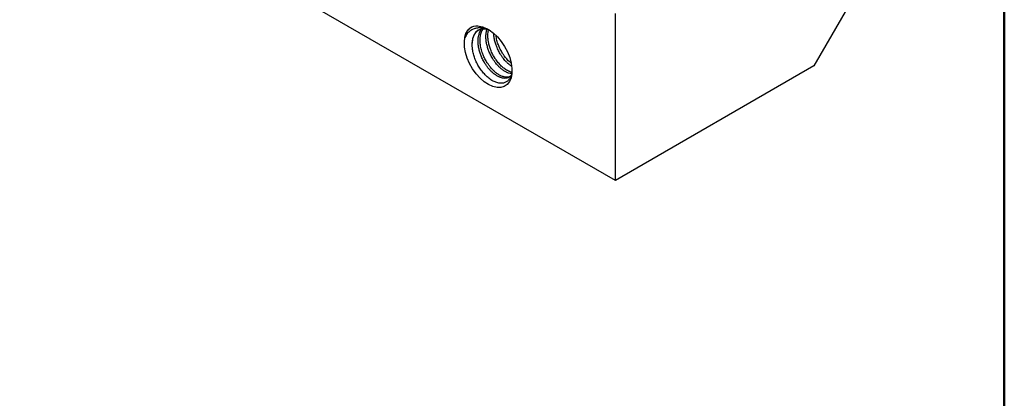
# Model space of a CAD drawing. Units: inches. Extents: x 0.1 to 16.9, y 0.1 to 10.9.
# Drawn here: x 11.8 to 16.5, y 5.6 to 7.4 of the extents above; entities that cross this region are included whole.
import ezdxf

# ---------------------------------------------------------------- set-up
doc = ezdxf.new("R2010")
doc.units = ezdxf.units.IN
doc.header["$MEASUREMENT"] = 0

msp = doc.modelspace()

# ---------------------------------------------------------------- linework, layer by layer
at = {"color": 7, "linetype": 'Continuous', "lineweight": 50}
msp.add_line((16.5, 10.5), (16.5, 0.5), dxfattribs=at)
at = {"color": 7, "linetype": 'Continuous', "lineweight": 25}
for p, q in [((14.653, 6.6418), (11.8246, 8.2746)), ((16.185, 8.2067), (15.5958, 7.1861)), ((14.653, 6.6418), (14.653, 7.4344)), ((15.5958, 7.1861), (14.653, 6.6418))]:
    msp.add_line(p, q, dxfattribs=at)
at = {"color": 7, "linetype": 'Continuous', "lineweight": 25, "flags": 128}
for points in [[(14.013, 7.3736), (14.0329, 7.3675), (14.0534, 7.3569), (14.0737, 7.3421), (14.0933, 7.3236), (14.1113, 7.302), (14.1273, 7.278), (14.1408, 7.2524), (14.1512, 7.226), (14.1583, 7.1997), (14.1618, 7.1743), (14.1616, 7.1508), (14.1577, 7.1298), (14.1502, 7.112), (14.1394, 7.0982), (14.1256, 7.0886), (14.1094, 7.0836), (14.0911, 7.0833), (14.0715, 7.0879), (14.0511, 7.0971), (14.0306, 7.1106), (14.0108, 7.128), (13.9922, 7.1487), (13.9755, 7.1721), (13.9612, 7.1973), (13.9498, 7.2235), (13.9416, 7.25), (13.9369, 7.2757), (13.936, 7.2999), (13.9387, 7.3218)], [(14.0589, 7.3534), (14.0495, 7.3572), (14.0318, 7.3612), (14.0155, 7.3606), (14.0012, 7.3553), (13.9895, 7.3455), (13.9808, 7.3317), (13.9754, 7.3144), (13.9736, 7.2942)]]:
    msp.add_lwpolyline(points, dxfattribs=at)
at = {"color": 7, "linetype": 'Continuous', "lineweight": 25}
for points, knots in [([(14.0557, 7.3549), (14.0535, 7.356), (14.048, 7.3585), (14.0392, 7.3616), (14.0265, 7.365), (14.0141, 7.3667), (14.0023, 7.3665), (13.9909, 7.3652), (13.9804, 7.362), (13.9707, 7.3571), (13.9634, 7.3525), (13.9564, 7.3466), (13.9498, 7.3394), (13.9437, 7.3312), (13.9404, 7.3249), (13.9387, 7.3218)], [0, 0, 0, 0, 0.045435, 0.110906, 0.176858, 0.304924, 0.369928, 0.43588, 0.563995, 0.628765, 0.694438, 0.769295, 0.844739, 0.922046, 1, 1, 1, 1]), ([(13.9413, 7.3356), (13.9464, 7.349), (13.9543, 7.3596), (13.9743, 7.3735), (13.9866, 7.377), (14.0001, 7.3765)], [0, 0, 0, 0, 0.5, 0.5, 1, 1, 1, 1]), ([(13.9413, 7.3356), (13.9444, 7.3418), (13.9517, 7.3566), (13.9638, 7.3654), (13.9708, 7.3704)], [0, 0, 0, 0, 0.416477, 1, 1, 1, 1]), ([(13.9736, 7.2942), (13.974, 7.299), (13.9749, 7.3095), (13.978, 7.3213), (13.9816, 7.3303), (13.9847, 7.3363), (13.9882, 7.3418), (13.9909, 7.3452), (13.9927, 7.3473), (13.9942, 7.3489), (13.9965, 7.3512), (13.9996, 7.3537), (14.0026, 7.356), (14.0048, 7.3573), (14.0059, 7.3579)], [0, 0, 0, 0, 0.164894, 0.363783, 0.456202, 0.548621, 0.64104, 0.733459, 0.736668, 0.761803, 0.831498, 0.881856, 0.942551, 1, 1, 1, 1]), ([(14.1572, 7.1399), (14.1564, 7.1389), (14.1534, 7.135), (14.1476, 7.1316), (14.1404, 7.1287), (14.1332, 7.1272), (14.1229, 7.1269), (14.1131, 7.1289), (14.1053, 7.1318), (14.1021, 7.1331), (14.0981, 7.1349), (14.0929, 7.1376), (14.0864, 7.1416), (14.0799, 7.1461), (14.0752, 7.1498), (14.0705, 7.1538), (14.0662, 7.1576), (14.0604, 7.1635), (14.0545, 7.1699), (14.0472, 7.1786), (14.0396, 7.189), (14.0325, 7.2001), (14.0249, 7.2134), (14.0175, 7.2287), (14.0117, 7.2442), (14.008, 7.2561), (14.0056, 7.2656), (14.0037, 7.275), (14.0028, 7.2815), (14.002, 7.288), (14.0016, 7.2931), (14.0013, 7.2995), (14.0012, 7.3052), (14.0014, 7.3117), (14.0022, 7.3208), (14.0045, 7.3335), (14.0093, 7.3465), (14.0138, 7.355), (14.0163, 7.358), (14.0165, 7.3582)], [0, 0, 0, 0, 0.017526, 0.065956, 0.09365, 0.126592, 0.16478, 0.227804, 0.242947, 0.255144, 0.264393, 0.288774, 0.313153, 0.337531, 0.361909, 0.365474, 0.391418, 0.410295, 0.433689, 0.461601, 0.499763, 0.532703, 0.560418, 0.614002, 0.65838, 0.683355, 0.708331, 0.733306, 0.758283, 0.761342, 0.786218, 0.799746, 0.815891, 0.834653, 0.85603, 0.898299, 0.955152, 0.996647, 1, 1, 1, 1]), ([(14.1519, 7.135), (14.1496, 7.1343), (14.1454, 7.133), (14.1382, 7.1324), (14.1302, 7.1328), (14.1213, 7.1347), (14.113, 7.1377), (14.106, 7.1409), (14.0997, 7.1444), (14.0934, 7.1484), (14.0872, 7.153), (14.0828, 7.1566), (14.0783, 7.1605), (14.0743, 7.1641), (14.0687, 7.1698), (14.063, 7.1761), (14.056, 7.1846), (14.0487, 7.1946), (14.0419, 7.2053), (14.0344, 7.2183), (14.0273, 7.233), (14.0212, 7.2488), (14.0171, 7.262), (14.0142, 7.2741), (14.0122, 7.2851), (14.011, 7.2958), (14.0104, 7.307), (14.0107, 7.3182), (14.0119, 7.3288), (14.014, 7.3385), (14.0174, 7.3495), (14.0214, 7.356), (14.0236, 7.3596)], [0, 0, 0, 0, 0.0367045, 0.0672145, 0.1057721, 0.1496986, 0.1850693, 0.2118794, 0.2378826, 0.2638851, 0.2898869, 0.315888, 0.3192637, 0.3464078, 0.3666686, 0.3919709, 0.4223135, 0.462765, 0.4979048, 0.5277312, 0.5871364, 0.6321177, 0.6676436, 0.7031702, 0.7386976, 0.7654336, 0.8002714, 0.8432069, 0.873198, 0.9083095, 0.9485399, 1, 1, 1, 1]), ([(14.013, 7.3736), (14.0161, 7.3728), (14.0224, 7.3714), (14.0321, 7.3679), (14.0414, 7.3638), (14.0475, 7.3603), (14.0502, 7.3588)], [0, 0, 0, 0, 0.257389, 0.516565, 0.781379, 1, 1, 1, 1]), ([(14.1596, 7.1492), (14.1551, 7.1498), (14.1489, 7.1507), (14.141, 7.1537), (14.1357, 7.1561), (14.13, 7.1591), (14.1235, 7.163), (14.1169, 7.1676), (14.1123, 7.1713), (14.1075, 7.1753), (14.1033, 7.1791), (14.0975, 7.1849), (14.0916, 7.1913), (14.0843, 7.2001), (14.0766, 7.2105), (14.0695, 7.2216), (14.0619, 7.2349), (14.0546, 7.2502), (14.0488, 7.2657), (14.0451, 7.2776), (14.0427, 7.2871), (14.0408, 7.2965), (14.0399, 7.303), (14.0391, 7.3095), (14.0387, 7.3145), (14.0384, 7.321), (14.0383, 7.3267), (14.0386, 7.3331), (14.0392, 7.3405), (14.0405, 7.3489), (14.042, 7.3544), (14.0429, 7.3574)], [0, 0, 0, 0, 0.073178, 0.102456, 0.122829, 0.155826, 0.188823, 0.221817, 0.254811, 0.2596, 0.294669, 0.320228, 0.35192, 0.389743, 0.441365, 0.485944, 0.523478, 0.595725, 0.656073, 0.689875, 0.723678, 0.757482, 0.791285, 0.795268, 0.828733, 0.847065, 0.868982, 0.894486, 0.923576, 0.959496, 1, 1, 1, 1]), ([(14.161, 7.1557), (14.1575, 7.1567), (14.1507, 7.1586), (14.1408, 7.1635), (14.1318, 7.1689), (14.1246, 7.1742), (14.1155, 7.1816), (14.1038, 7.1929), (14.0924, 7.2068), (14.0844, 7.2182), (14.0804, 7.2245), (14.0767, 7.2307), (14.0708, 7.2411), (14.0634, 7.2564), (14.0564, 7.2755), (14.0517, 7.2929), (14.0494, 7.3061), (14.0483, 7.316), (14.0477, 7.3243), (14.0476, 7.334), (14.0482, 7.3446), (14.0495, 7.3513), (14.0502, 7.3548)], [0, 0, 0, 0, 0.0608841, 0.1176701, 0.1634796, 0.2092857, 0.2360855, 0.3150173, 0.4069262, 0.4420767, 0.4710413, 0.4890702, 0.5213289, 0.6020714, 0.6736566, 0.7440065, 0.8036872, 0.828837, 0.8625319, 0.9047692, 0.9504197, 1, 1, 1, 1]), ([(14.1621, 7.1718), (14.1621, 7.1693), (14.162, 7.1633), (14.1607, 7.1516), (14.1579, 7.1403), (14.1537, 7.1305), (14.1486, 7.1219), (14.1422, 7.1149), (14.1347, 7.1097), (14.1264, 7.1057), (14.1149, 7.1031), (14.1016, 7.1039), (14.0877, 7.1074), (14.0768, 7.112), (14.0658, 7.1182), (14.0548, 7.1255), (14.0439, 7.1346), (14.0341, 7.1443), (14.0247, 7.1546), (14.0153, 7.1667), (14.0067, 7.1797), (13.9987, 7.1932), (13.9916, 7.2073), (13.9858, 7.2217), (13.9808, 7.2361), (13.9771, 7.2505), (13.9748, 7.2637), (13.9736, 7.2748), (13.9731, 7.2848), (13.9735, 7.2919), (13.9736, 7.2942)], [0, 0, 0, 0, 0.021967, 0.051317, 0.107595, 0.136175, 0.165185, 0.220632, 0.248701, 0.277231, 0.332479, 0.388879, 0.42247, 0.477036, 0.49777, 0.531368, 0.585985, 0.606757, 0.633, 0.686098, 0.713012, 0.739136, 0.791996, 0.818803, 0.844505, 0.896521, 0.922893, 0.942039, 0.980582, 1, 1, 1, 1]), ([(14.1598, 7.1851), (14.1579, 7.1864), (14.1538, 7.1892), (14.1493, 7.1928), (14.1446, 7.1968), (14.1404, 7.2006), (14.1345, 7.2064), (14.1286, 7.2128), (14.1213, 7.2216), (14.1137, 7.232), (14.1066, 7.2431), (14.099, 7.2564), (14.0917, 7.2717), (14.0859, 7.2872), (14.0822, 7.2991), (14.0798, 7.3086), (14.0779, 7.318), (14.077, 7.3245), (14.0762, 7.331), (14.0759, 7.3347), (14.0757, 7.338), (14.0757, 7.3384)], [0, 0, 0, 0, 0.046059, 0.097586, 0.10501, 0.159708, 0.199639, 0.249178, 0.308322, 0.388897, 0.458512, 0.517164, 0.629565, 0.724255, 0.777045, 0.829836, 0.882627, 0.935419, 0.941391, 0.993334, 1, 1, 1, 1]), ([(14.1566, 7.2001), (14.1541, 7.2022), (14.1432, 7.2113), (14.1297, 7.2275), (14.1159, 7.2482), (14.1084, 7.2617), (14.1027, 7.2735), (14.0991, 7.282), (14.0956, 7.2913), (14.0908, 7.3062), (14.0878, 7.3192), (14.0865, 7.3284), (14.0864, 7.3295)], [0, 0, 0, 0, 0.072207, 0.318692, 0.419575, 0.559748, 0.614264, 0.671901, 0.736115, 0.806906, 0.976436, 1, 1, 1, 1])]:
    msp.add_open_spline(points, degree=3, knots=knots, dxfattribs=at)
for points in [[(14.0001, 7.3765), (14.0044, 7.3759), (14.0087, 7.3749), (14.013, 7.3736)], [(13.9387, 7.3218), (13.9393, 7.3266), (13.9402, 7.3312), (13.9413, 7.3356)]]:
    msp.add_open_spline(points, degree=3, dxfattribs=at)

doc.saveas('drawing.dxf')
